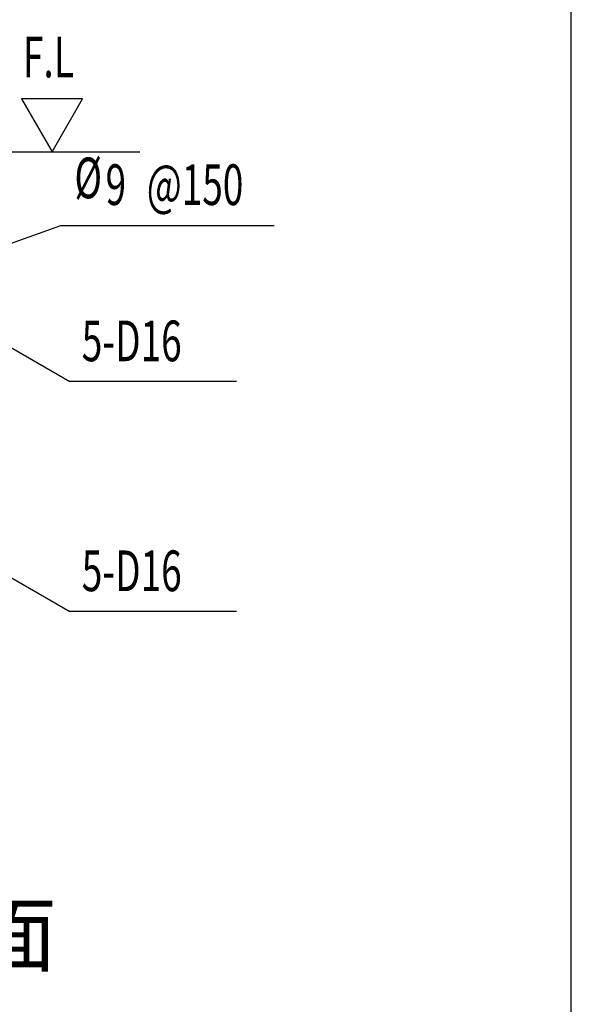
# Model space of a CAD drawing. Extents: x 868 to 32764, y 310 to 22484.
# Drawn here: x 30595 to 32764, y 6384 to 10256 of the extents above; entities that cross this region are included whole.
import ezdxf

# ---------------------------------------------------------------- set-up
doc = ezdxf.new("R2010")
doc.units = 0
doc.header["$LTSCALE"] = 80
doc.header["$MEASUREMENT"] = 0
for name, color, linetype in [('HIKIDASHI', 6, 'CONTINUOUS'), ('SUNPOU', 4, 'CONTINUOUS'), ('U1', 3, 'CONTINUOUS'), ('WAKUSEN-01', 50, 'CONTINUOUS')]:
    doc.layers.add(name, color=color, linetype=linetype)
doc.styles.add('00', font='ROMANS', dxfattribs={"width": 0.666667, "bigfont": 'BIGFONT'})
doc.styles.add('01', font='ROMANS', dxfattribs={"height": 3, "bigfont": 'BIGFONT'})

msp = doc.modelspace()

# ---------------------------------------------------------------- linework, layer by layer
at = {"layer": 'HIKIDASHI'}
for p, q in [((30125.1, 9219.5), (30757.6, 9447.1)), ((30757.6, 9447.1), (31596.2, 9447.1)), ((30406.4, 9055.5), (30791.9, 8832.9)), ((31447.6, 8832.9), (30791.9, 8832.9)), ((30406.4, 8151.5), (30791.9, 7928.9)), ((31447.6, 7928.9), (30791.9, 7928.9))]:
    msp.add_line(p, q, dxfattribs=at)
at = {"layer": 'SUNPOU'}
for p, q in [((30842.3, 9944.2), (30602.4, 9944.2)), ((30602.4, 9944.2), (30722.4, 9736.5)), ((30722.4, 9736.5), (30842.3, 9944.2))]:
    msp.add_line(p, q, dxfattribs=at)
at = {"layer": 'U1'}
msp.add_line((28664.6, 9736.5), (31068.1, 9736.5), dxfattribs=at)
at = {"layer": 'WAKUSEN-01'}
msp.add_line((32764, 828), (32764, 22484), dxfattribs=at)

# ---------------------------------------------------------------- texts
at = {"layer": 'HIKIDASHI', "style": '00', "width": 0.666667}
for s, p in [('%%c', (30810.6, 9553.7)), ('9', (30932.8, 9527.1)), ('@150', (31094.7, 9527.1)), ('5-D16', (30839.3, 8912.9)), ('5-D16', (30839.3, 8008.9))]:
    msp.add_text(s, height=160, dxfattribs=at).set_placement(p)
at = {"layer": 'SUNPOU', "style": '00', "width": 0.67}
msp.add_text('F.L', height=160, dxfattribs=at).set_placement((30607.8, 10029.1))
at = {"layer": 'SUNPOU', "style": '01'}
msp.add_text('断 面', height=240, dxfattribs=at).set_placement((30012.8, 6538.7))

doc.saveas('drawing.dxf')
